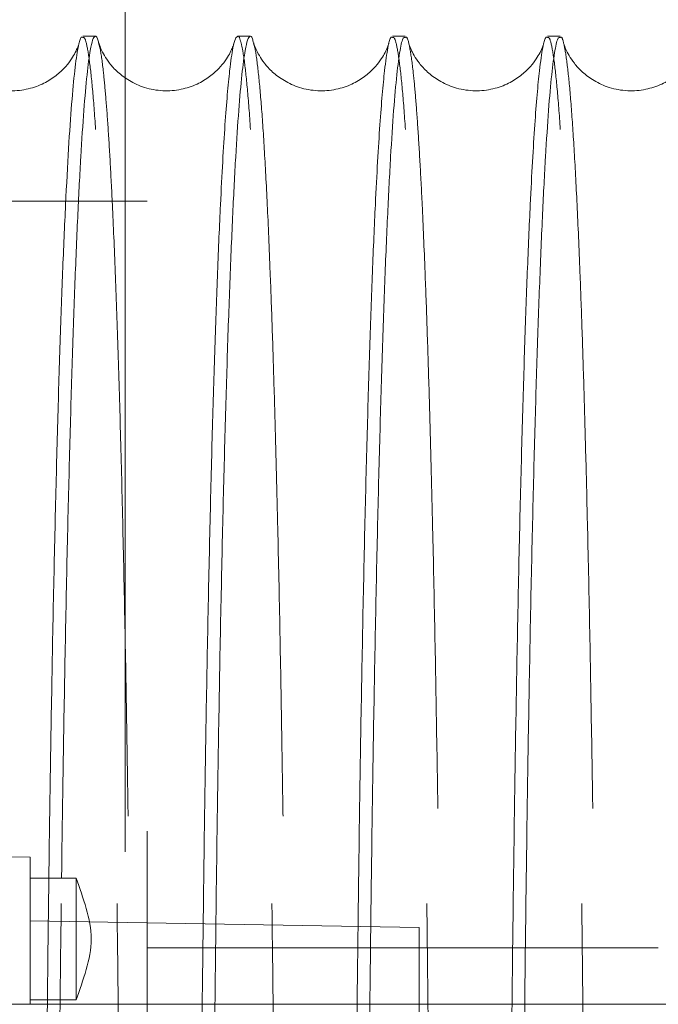
# Model space of a CAD drawing. Units: inches. Extents: x 0.3 to 10.6, y 0.2 to 8.2.
# Drawn here: x 6.9 to 7, y 5.9 to 6 of the extents above; entities that cross this region are included whole.
import ezdxf

# ---------------------------------------------------------------- set-up
doc = ezdxf.new("R2010")
doc.units = ezdxf.units.IN
doc.header["$MEASUREMENT"] = 0
doc.header["$PDSIZE"] = -1
doc.linetypes.add('HIDDEN', pattern=[0.075, 0.05, -0.025])
doc.styles.add('SLDTEXTSTYLE6', font='TXT', dxfattribs={"width": 0.75})
doc.dimstyles.new('SLDDIMSTYLE5', dxfattribs={"dimtxt": 0.104167, "dimasz": 0.1, "dimexe": 0, "dimexo": 0.0625, "dimgap": 0.026042, "dimtad": 1, "dimlfac": 20, "dimrnd": 1e-09, "dimzin": 12, "dimdsep": 46, "dimtxsty": 'SLDTEXTSTYLE6', "dimsah": 1, "dimcen": 0.09, "dimadec": 0, "dimazin": 3, "dimtfac": 1, "dimtofl": 0, "dimtmove": 0, "dimatfit": 3, "dimfxl": 0, "dimfrac": 2, "dimtolj": 1, "dimtzin": 12, "dimarcsym": 0})

# ---------------------------------------------------------------- blocks, each defined once
blk = doc.blocks.new('_D_16')
at = {"color": 0, "lineweight": -2}
for p, q in [((5.08126, 5.69605), (5.08126, 6.42725)), ((5.18126, 6.42725), (8.13126, 6.42725)), ((8.23126, 5.69605), (8.23126, 6.42725))]:
    blk.add_line(p, q, dxfattribs=at)
at = {"color": 0}
for points in [[(5.18126, 6.44391), (5.18126, 6.41058), (5.08126, 6.42725)], [(8.13126, 6.44391), (8.13126, 6.41058), (8.23126, 6.42725)]]:
    blk.add_solid(points, dxfattribs=at)
at = {"layer": 'Defpoints', "color": 0}
for p in [(8.23126, 6.42725), (5.08126, 5.63355), (8.23126, 5.63355)]:
    blk.add_point(p, dxfattribs=at)
at = {"color": 0, "insert": (6.53694, 6.55746), "char_height": 0.1041667, "attachment_point": 2, "style": 'SLDTEXTSTYLE6'}
blk.add_mtext('\\A1;63 HOISTWAY WIDTH', dxfattribs=at)

msp = doc.modelspace()

# ---------------------------------------------------------------- linework, layer by layer
at = {"linetype": 'Continuous', "lineweight": 15}
for p, q in [((6.91828777, 6.05584638), (6.91828777, 5.97825956)), ((6.91445509, 5.98357962), (6.91282043, 5.98357962)), ((6.91445509, 5.98357962), (6.91282043, 5.98357962)), ((6.93445211, 5.98357962), (6.93281749, 5.98357962)), ((6.93445211, 5.98357962), (6.93281749, 5.98357962)), ((6.95444916, 5.98357962), (6.95281447, 5.98357962)), ((6.95444916, 5.98357962), (6.95281447, 5.98357962)), ((6.97444618, 5.98357962), (6.97281149, 5.98357962)), ((6.97444618, 5.98357962), (6.97281149, 5.98357962)), ((6.89030352, 5.87780504), (6.90605155, 5.87753016)), ((6.90605155, 5.85854638), (6.90605155, 5.87753016)), ((6.90605155, 5.87485229), (6.9119573, 5.87485229)), ((6.9562484, 5.86845465), (6.91355771, 5.86919982)), ((6.9562484, 5.85854638), (6.9562484, 5.86845465)), ((8.45626061, 5.85854638), (4.85626061, 5.85854638)), ((6.9119573, 5.85910426), (6.90605155, 5.85910426))]:
    msp.add_line(p, q, dxfattribs=at)
at = {"linetype": 'HIDDEN', "lineweight": 0}
for p, q in [((6.91828777, 5.97825956), (6.91828777, 5.63354638)), ((6.92113044, 5.96226324), (6.85863044, 5.96226324)), ((6.92113044, 5.96226324), (6.85863044, 5.96226324)), ((6.92113044, 5.58089601), (6.92113044, 5.96226324)), ((6.91355771, 5.86919982), (6.90605155, 5.86933084)), ((6.98713044, 5.86583454), (6.92113044, 5.86583454)), ((6.98713044, 5.86583454), (6.92113044, 5.86583454)), ((6.90605155, 5.68516654), (6.90605155, 5.85854638)), ((6.9562484, 5.8428602), (6.9562484, 5.85854638))]:
    msp.add_line(p, q, dxfattribs=at)
at = {"linetype": 'Continuous', "lineweight": 15}
for points, knots in [([(6.91282043, 5.98339762), (6.91276184, 5.98344149), (6.91256174, 5.98359132), (6.9122189, 5.98224956), (6.91180078, 5.97942022), (6.9113911, 5.97502936), (6.91099355, 5.96926039), (6.91060443, 5.96200109), (6.9102332, 5.95340611), (6.90988142, 5.94353986), (6.90955195, 5.93251992), (6.90924218, 5.9202111), (6.90895854, 5.90689155), (6.90870635, 5.89259296), (6.90853857, 5.88190941), (6.9084639, 5.87575074), (6.908453, 5.87485229)], [0, 0, 0, 0, 0.033015145, 0.112747736, 0.193642548, 0.27170147, 0.350874377, 0.430613108, 0.511514618, 0.589564942, 0.668729395, 0.748459766, 0.82935313, 0.907667649, 0.986530136, 1, 1, 1, 1]), ([(6.91282043, 5.98339762), (6.91276184, 5.98344149), (6.91256174, 5.98359132), (6.9122189, 5.98224956), (6.91180078, 5.97942022), (6.9113911, 5.97502936), (6.91099355, 5.96926039), (6.91060443, 5.96200109), (6.9102332, 5.95340611), (6.90988142, 5.94353986), (6.90955195, 5.93251992), (6.90924218, 5.9202111), (6.90895854, 5.90689155), (6.90870635, 5.89259296), (6.90853857, 5.88190941), (6.9084639, 5.87575074), (6.908453, 5.87485229)], [0, 0, 0, 0, 0.033015145, 0.112747736, 0.193642548, 0.27170147, 0.350874377, 0.430613108, 0.511514618, 0.589564942, 0.668729395, 0.748459766, 0.82935313, 0.907667649, 0.986530136, 1, 1, 1, 1]), ([(6.91009241, 5.87485229), (6.91009339, 5.87493468), (6.91015738, 5.88029455), (6.91031331, 5.890345), (6.91056243, 5.90486988), (6.9108428, 5.91831976), (6.91114679, 5.93070018), (6.91147267, 5.94190338), (6.91182317, 5.95201538), (6.91219177, 5.9608058), (6.91257503, 5.96821883), (6.91296946, 5.97422138), (6.91337858, 5.97884554), (6.91376016, 5.98170485), (6.9141087, 5.98321264), (6.91442103, 5.98368525), (6.91467894, 5.98353072), (6.91483192, 5.98289947), (6.91488034, 5.98269966)], [0, 0, 0, 0, 0.001138635, 0.074073506, 0.147792599, 0.222585847, 0.295031443, 0.367983539, 0.441719983, 0.516530753, 0.588996006, 0.66196792, 0.735724467, 0.810555768, 0.864832528, 0.919320991, 0.97446243, 1, 1, 1, 1]), ([(6.91009241, 5.87485229), (6.91009339, 5.87493468), (6.91015738, 5.88029455), (6.91031331, 5.890345), (6.91056243, 5.90486988), (6.9108428, 5.91831976), (6.91114679, 5.93070018), (6.91147267, 5.94190338), (6.91182317, 5.95201538), (6.91219177, 5.9608058), (6.91257503, 5.96821883), (6.91296946, 5.97422138), (6.91337858, 5.97884554), (6.91376016, 5.98170485), (6.9141087, 5.98321264), (6.91442103, 5.98368525), (6.91467894, 5.98353072), (6.91483192, 5.98289947), (6.91488034, 5.98269966)], [0, 0, 0, 0, 0.001138635, 0.074073506, 0.147792599, 0.222585847, 0.295031443, 0.367983539, 0.441719983, 0.516530753, 0.588996006, 0.66196792, 0.735724467, 0.810555768, 0.864832528, 0.919320991, 0.97446243, 1, 1, 1, 1]), ([(6.93281749, 5.98353749), (6.93272355, 5.98348997), (6.93252343, 5.98338873), (6.93218109, 5.98204706), (6.93183175, 5.97964476), (6.93148963, 5.97614722), (6.93118947, 5.97223046), (6.93089386, 5.96748998), (6.93057052, 5.96128514), (6.93023022, 5.95340592), (6.92987844, 5.94354), (6.92954898, 5.93251953), (6.92923913, 5.92021254), (6.92895579, 5.90688614), (6.92870254, 5.89261245), (6.92850899, 5.87999515), (6.92841174, 5.87182745), (6.92837738, 5.86894114)], [0, 0, 0, 0, 0.051404347, 0.109515651, 0.188078913, 0.245053615, 0.302250598, 0.360133226, 0.418249012, 0.49681878, 0.572619538, 0.649502314, 0.726934696, 0.805496552, 0.88155389, 0.958143403, 1, 1, 1, 1]), ([(6.93281749, 5.98353749), (6.93272355, 5.98348997), (6.93252343, 5.98338873), (6.93218109, 5.98204706), (6.93183175, 5.97964476), (6.93148963, 5.97614722), (6.93118947, 5.97223046), (6.93089386, 5.96748998), (6.93057052, 5.96128514), (6.93023022, 5.95340592), (6.92987844, 5.94354), (6.92954898, 5.93251953), (6.92923913, 5.92021254), (6.92895579, 5.90688614), (6.92870254, 5.89261245), (6.92850899, 5.87999515), (6.92841174, 5.87182745), (6.92837738, 5.86894114)], [0, 0, 0, 0, 0.051404347, 0.109515651, 0.188078913, 0.245053615, 0.302250598, 0.360133226, 0.418249012, 0.49681878, 0.572619538, 0.649502314, 0.726934696, 0.805496552, 0.88155389, 0.958143403, 1, 1, 1, 1]), ([(6.93001842, 5.8689125), (6.93004258, 5.87098597), (6.93012856, 5.87836389), (6.93030921, 5.89037029), (6.93055975, 5.90486295), (6.93083974, 5.91832156), (6.93114383, 5.9306997), (6.93146968, 5.94190351), (6.93182019, 5.95201535), (6.93218879, 5.96080581), (6.93257205, 5.96821882), (6.93296648, 5.97422138), (6.93337559, 5.97884554), (6.93375717, 5.98170485), (6.93410572, 5.98321264), (6.93441805, 5.98368525), (6.93467596, 5.98353072), (6.93482894, 5.98289947), (6.93487736, 5.98269966)], [0, 0, 0, 0, 0.027750182, 0.098741931, 0.170497009, 0.243297624, 0.313813133, 0.384821648, 0.456593614, 0.529411284, 0.599945926, 0.670973731, 0.742765265, 0.815602919, 0.868433644, 0.921470432, 0.975142799, 1, 1, 1, 1]), ([(6.93001842, 5.8689125), (6.93004258, 5.87098597), (6.93012856, 5.87836389), (6.93030921, 5.89037029), (6.93055975, 5.90486295), (6.93083974, 5.91832156), (6.93114383, 5.9306997), (6.93146968, 5.94190351), (6.93182019, 5.95201535), (6.93218879, 5.96080581), (6.93257205, 5.96821882), (6.93296648, 5.97422138), (6.93337559, 5.97884554), (6.93375717, 5.98170485), (6.93410572, 5.98321264), (6.93441805, 5.98368525), (6.93467596, 5.98353072), (6.93482894, 5.98289947), (6.93487736, 5.98269966)], [0, 0, 0, 0, 0.027750182, 0.098741931, 0.170497009, 0.243297624, 0.313813133, 0.384821648, 0.456593614, 0.529411284, 0.599945926, 0.670973731, 0.742765265, 0.815602919, 0.868433644, 0.921470432, 0.975142799, 1, 1, 1, 1]), ([(6.95281447, 5.98339762), (6.95275587, 5.9834415), (6.95255577, 5.98359136), (6.95221294, 5.98224902), (6.95182877, 5.97965188), (6.95148665, 5.97614557), (6.95118649, 5.97223091), (6.95089088, 5.96748986), (6.95056754, 5.96128518), (6.95022723, 5.95340591), (6.94987546, 5.94354001), (6.949546, 5.93251951), (6.94923615, 5.92021261), (6.94895281, 5.90688591), (6.94869952, 5.89261329), (6.94850442, 5.87988239), (6.94840584, 5.87159613), (6.94837011, 5.86859217)], [0, 0, 0, 0, 0.032009766, 0.109314337, 0.187745737, 0.244624811, 0.301725793, 0.359511269, 0.417529512, 0.495967406, 0.571640938, 0.648394672, 0.72569709, 0.804127086, 0.880056767, 0.95651773, 1, 1, 1, 1]), ([(6.95281447, 5.98339762), (6.95275587, 5.9834415), (6.95255577, 5.98359136), (6.95221294, 5.98224902), (6.95182877, 5.97965188), (6.95148665, 5.97614557), (6.95118649, 5.97223091), (6.95089088, 5.96748986), (6.95056754, 5.96128518), (6.95022723, 5.95340591), (6.94987546, 5.94354001), (6.949546, 5.93251951), (6.94923615, 5.92021261), (6.94895281, 5.90688591), (6.94869952, 5.89261329), (6.94850442, 5.87988239), (6.94840584, 5.87159613), (6.94837011, 5.86859217)], [0, 0, 0, 0, 0.032009766, 0.109314337, 0.187745737, 0.244624811, 0.301725793, 0.359511269, 0.417529512, 0.495967406, 0.571640938, 0.648394672, 0.72569709, 0.804127086, 0.880056767, 0.95651773, 1, 1, 1, 1]), ([(6.95001127, 5.86856352), (6.95003677, 5.8707544), (6.95012405, 5.87825082), (6.95030619, 5.89037132), (6.95055678, 5.90486267), (6.95083675, 5.91832163), (6.95114085, 5.93069969), (6.9514667, 5.94190351), (6.9518172, 5.9520154), (6.95218581, 5.9608056), (6.95256907, 5.96821957), (6.9529635, 5.97421857), (6.95337262, 5.97885622), (6.95378793, 5.98191785), (6.95414867, 5.98347936), (6.95436776, 5.98341976), (6.95444916, 5.98339761)], [0, 0, 0, 0, 0.031555051, 0.107970318, 0.185207229, 0.263569552, 0.339472196, 0.415905509, 0.493160598, 0.571541279, 0.647464518, 0.723918595, 0.801194748, 0.879596939, 0.955262546, 1, 1, 1, 1]), ([(6.95001127, 5.86856352), (6.95003677, 5.8707544), (6.95012405, 5.87825082), (6.95030619, 5.89037132), (6.95055678, 5.90486267), (6.95083675, 5.91832163), (6.95114085, 5.93069969), (6.9514667, 5.94190351), (6.9518172, 5.9520154), (6.95218581, 5.9608056), (6.95256907, 5.96821957), (6.9529635, 5.97421857), (6.95337262, 5.97885622), (6.95378793, 5.98191785), (6.95414867, 5.98347936), (6.95436776, 5.98341976), (6.95444916, 5.98339761)], [0, 0, 0, 0, 0.031555051, 0.107970318, 0.185207229, 0.263569552, 0.339472196, 0.415905509, 0.493160598, 0.571541279, 0.647464518, 0.723918595, 0.801194748, 0.879596939, 0.955262546, 1, 1, 1, 1]), ([(6.97281149, 5.98339762), (6.97275289, 5.9834415), (6.97255279, 5.98359136), (6.97220996, 5.98224902), (6.97182579, 5.97965188), (6.97148367, 5.97614557), (6.97118351, 5.97223091), (6.9708879, 5.96748986), (6.97056456, 5.96128519), (6.97022425, 5.95340587), (6.96987247, 5.94354016), (6.96954305, 5.93251894), (6.96923307, 5.92021475), (6.96895022, 5.90687791), (6.96869515, 5.89264219), (6.96847306, 5.87757612), (6.96832473, 5.8661441), (6.96826124, 5.85957923), (6.96825125, 5.85854638)], [0, 0, 0, 0, 0.030536947, 0.1042846141, 0.1791072629, 0.2333692427, 0.2878429196, 0.3429695958, 0.3983183291, 0.4731471735, 0.5453388486, 0.6185610235, 0.6923066367, 0.7671279466, 0.8395639851, 0.91250686, 0.9862348195, 1, 1, 1, 1]), ([(6.97281149, 5.98339762), (6.97275289, 5.9834415), (6.97255279, 5.98359136), (6.97220996, 5.98224902), (6.97182579, 5.97965188), (6.97148367, 5.97614557), (6.97118351, 5.97223091), (6.9708879, 5.96748986), (6.97056456, 5.96128519), (6.97022425, 5.95340587), (6.96987247, 5.94354016), (6.96954305, 5.93251894), (6.96923307, 5.92021475), (6.96895022, 5.90687791), (6.96869515, 5.89264219), (6.96847306, 5.87757612), (6.96832473, 5.8661441), (6.96826124, 5.85957923), (6.96825125, 5.85854638)], [0, 0, 0, 0, 0.030536947, 0.1042846141, 0.1791072629, 0.2333692427, 0.2878429196, 0.3429695958, 0.3983183291, 0.4731471735, 0.5453388486, 0.6185610235, 0.6923066367, 0.7671279466, 0.8395639851, 0.91250686, 0.9862348195, 1, 1, 1, 1]), ([(6.96989055, 5.85854638), (6.9698932, 5.85882505), (6.96994763, 5.8645574), (6.97008435, 5.87522785), (6.9703016, 5.89042149), (6.97055446, 5.90486059), (6.97083364, 5.91832427), (6.97113791, 5.93069898), (6.97146371, 5.9419037), (6.97181423, 5.95201535), (6.97218283, 5.96080562), (6.97256609, 5.96821956), (6.97296051, 5.97421858), (6.97336964, 5.97885622), (6.97378495, 5.98191785), (6.97414569, 5.98347936), (6.97436478, 5.98341976), (6.97444618, 5.98339761)], [0, 0, 0, 0, 0.0037024657, 0.0761623122, 0.1491297166, 0.2226821901, 0.2974403758, 0.369852011, 0.4427699086, 0.5164717857, 0.5912474852, 0.6636787682, 0.7366164741, 0.8103384457, 0.8851346666, 0.9573201663, 1, 1, 1, 1]), ([(6.96989055, 5.85854638), (6.9698932, 5.85882505), (6.96994763, 5.8645574), (6.97008435, 5.87522785), (6.9703016, 5.89042149), (6.97055446, 5.90486059), (6.97083364, 5.91832427), (6.97113791, 5.93069898), (6.97146371, 5.9419037), (6.97181423, 5.95201535), (6.97218283, 5.96080562), (6.97256609, 5.96821956), (6.97296051, 5.97421858), (6.97336964, 5.97885622), (6.97378495, 5.98191785), (6.97414569, 5.98347936), (6.97436478, 5.98341976), (6.97444618, 5.98339761)], [0, 0, 0, 0, 0.0037024657, 0.0761623122, 0.1491297166, 0.2226821901, 0.2974403758, 0.369852011, 0.4427699086, 0.5164717857, 0.5912474852, 0.6636787682, 0.7366164741, 0.8103384457, 0.8851346666, 0.9573201663, 1, 1, 1, 1]), ([(6.91235344, 5.98267446), (6.91234314, 5.98263637), (6.91231836, 5.98254469), (6.91216059, 5.98209294), (6.91182745, 5.98136716), (6.91128034, 5.9804553), (6.91044783, 5.97941375), (6.90923978, 5.97831925), (6.90758893, 5.97731912), (6.90551328, 5.9766239), (6.90315446, 5.9764383), (6.90082785, 5.97686049), (6.89881619, 5.97777681), (6.89728382, 5.97894109), (6.89622471, 5.98012604), (6.89555112, 5.98116912), (6.89515261, 5.98199577), (6.89496355, 5.98252306), (6.89493527, 5.98262824), (6.89492254, 5.98267558)], [0, 0, 0, 0, 0.054177336, 0.130389178, 0.192114064, 0.24472752, 0.293330634, 0.342324988, 0.394536572, 0.450791766, 0.510235586, 0.571690093, 0.628632159, 0.683415583, 0.736799447, 0.792007242, 0.855619404, 0.935015059, 1, 1, 1, 1]), ([(6.91235344, 5.98267446), (6.91234314, 5.98263637), (6.91231836, 5.98254469), (6.91216059, 5.98209294), (6.91182745, 5.98136716), (6.91128034, 5.9804553), (6.91044783, 5.97941375), (6.90923978, 5.97831925), (6.90758893, 5.97731912), (6.90551328, 5.9766239), (6.90315446, 5.9764383), (6.90082785, 5.97686049), (6.89881619, 5.97777681), (6.89728382, 5.97894109), (6.89622471, 5.98012604), (6.89555112, 5.98116912), (6.89515261, 5.98199577), (6.89496355, 5.98252306), (6.89493527, 5.98262824), (6.89492254, 5.98267558)], [0, 0, 0, 0, 0.054177336, 0.130389178, 0.192114064, 0.24472752, 0.293330634, 0.342324988, 0.394536572, 0.450791766, 0.510235586, 0.571690093, 0.628632159, 0.683415583, 0.736799447, 0.792007242, 0.855619404, 0.935015059, 1, 1, 1, 1]), ([(6.93235971, 5.98270551), (6.93234788, 5.98266113), (6.93232225, 5.98256494), (6.93215812, 5.98209427), (6.93182436, 5.98136689), (6.93127738, 5.98045536), (6.93044484, 5.97941374), (6.9292368, 5.97831925), (6.92758595, 5.97731912), (6.9255103, 5.9766239), (6.92315148, 5.9764383), (6.92082487, 5.97686049), (6.91881321, 5.97777681), (6.91728085, 5.97894107), (6.9162217, 5.9801261), (6.91554824, 5.98116886), (6.91514913, 5.98199702), (6.91495305, 5.98254461), (6.91492396, 5.98265436), (6.91490975, 5.98270796)], [0, 0, 0, 0, 0.063889818, 0.138467618, 0.198869074, 0.250354457, 0.297915482, 0.345859359, 0.396951485, 0.452000524, 0.510169822, 0.570306696, 0.62602788, 0.679636705, 0.731875977, 0.785900074, 0.848148341, 0.925841691, 1, 1, 1, 1]), ([(6.93235971, 5.98270551), (6.93234788, 5.98266113), (6.93232225, 5.98256494), (6.93215812, 5.98209427), (6.93182436, 5.98136689), (6.93127738, 5.98045536), (6.93044484, 5.97941374), (6.9292368, 5.97831925), (6.92758595, 5.97731912), (6.9255103, 5.9766239), (6.92315148, 5.9764383), (6.92082487, 5.97686049), (6.91881321, 5.97777681), (6.91728085, 5.97894107), (6.9162217, 5.9801261), (6.91554824, 5.98116886), (6.91514913, 5.98199702), (6.91495305, 5.98254461), (6.91492396, 5.98265436), (6.91490975, 5.98270796)], [0, 0, 0, 0, 0.063889818, 0.138467618, 0.198869074, 0.250354457, 0.297915482, 0.345859359, 0.396951485, 0.452000524, 0.510169822, 0.570306696, 0.62602788, 0.679636705, 0.731875977, 0.785900074, 0.848148341, 0.925841691, 1, 1, 1, 1]), ([(6.95234747, 5.98267446), (6.95233718, 5.98263637), (6.9523124, 5.98254469), (6.95215463, 5.98209294), (6.95182149, 5.98136716), (6.95127438, 5.9804553), (6.95044186, 5.97941375), (6.94923382, 5.97831925), (6.94758296, 5.97731912), (6.94550732, 5.9766239), (6.94314849, 5.9764383), (6.94082189, 5.97686049), (6.93881023, 5.97777681), (6.93727787, 5.97894107), (6.93621872, 5.9801261), (6.93554526, 5.98116886), (6.93514615, 5.98199702), (6.93495007, 5.98254461), (6.93492097, 5.98265436), (6.93490676, 5.98270796)], [0, 0, 0, 0, 0.053598567, 0.128996248, 0.190061736, 0.24211313, 0.290197023, 0.338667977, 0.390321792, 0.44597602, 0.504784809, 0.565582806, 0.621916568, 0.676114749, 0.72892832, 0.783546338, 0.84647894, 0.925026421, 1, 1, 1, 1]), ([(6.95234747, 5.98267446), (6.95233718, 5.98263637), (6.9523124, 5.98254469), (6.95215463, 5.98209294), (6.95182149, 5.98136716), (6.95127438, 5.9804553), (6.95044186, 5.97941375), (6.94923382, 5.97831925), (6.94758296, 5.97731912), (6.94550732, 5.9766239), (6.94314849, 5.9764383), (6.94082189, 5.97686049), (6.93881023, 5.97777681), (6.93727787, 5.97894107), (6.93621872, 5.9801261), (6.93554526, 5.98116886), (6.93514615, 5.98199702), (6.93495007, 5.98254461), (6.93492097, 5.98265436), (6.93490676, 5.98270796)], [0, 0, 0, 0, 0.053598567, 0.128996248, 0.190061736, 0.24211313, 0.290197023, 0.338667977, 0.390321792, 0.44597602, 0.504784809, 0.565582806, 0.621916568, 0.676114749, 0.72892832, 0.783546338, 0.84647894, 0.925026421, 1, 1, 1, 1]), ([(6.97234449, 5.98267446), (6.9723342, 5.98263637), (6.97230941, 5.98254469), (6.97215164, 5.98209294), (6.9718185, 5.98136716), (6.97127139, 5.9804553), (6.97043888, 5.97941375), (6.96923083, 5.97831925), (6.96757998, 5.97731912), (6.96550433, 5.9766239), (6.96314551, 5.9764383), (6.9608189, 5.97686049), (6.95880725, 5.97777681), (6.95727488, 5.97894109), (6.95621577, 5.98012604), (6.95554217, 5.98116912), (6.95514366, 5.98199577), (6.95495461, 5.98252306), (6.95492632, 5.98262824), (6.95491359, 5.98267558)], [0, 0, 0, 0, 0.054177336, 0.130389177, 0.192114064, 0.24472752, 0.293330634, 0.342324988, 0.394536572, 0.450791766, 0.510235585, 0.571690092, 0.628632159, 0.683415583, 0.736799447, 0.792007242, 0.855619404, 0.935015058, 1, 1, 1, 1]), ([(6.97234449, 5.98267446), (6.9723342, 5.98263637), (6.97230941, 5.98254469), (6.97215164, 5.98209294), (6.9718185, 5.98136716), (6.97127139, 5.9804553), (6.97043888, 5.97941375), (6.96923083, 5.97831925), (6.96757998, 5.97731912), (6.96550433, 5.9766239), (6.96314551, 5.9764383), (6.9608189, 5.97686049), (6.95880725, 5.97777681), (6.95727488, 5.97894109), (6.95621577, 5.98012604), (6.95554217, 5.98116912), (6.95514366, 5.98199577), (6.95495461, 5.98252306), (6.95492632, 5.98262824), (6.95491359, 5.98267558)], [0, 0, 0, 0, 0.054177336, 0.130389177, 0.192114064, 0.24472752, 0.293330634, 0.342324988, 0.394536572, 0.450791766, 0.510235585, 0.571690092, 0.628632159, 0.683415583, 0.736799447, 0.792007242, 0.855619404, 0.935015058, 1, 1, 1, 1]), ([(6.99235076, 5.98270551), (6.99233894, 5.98266113), (6.99231331, 5.98256494), (6.99214917, 5.98209427), (6.99181542, 5.98136689), (6.99126844, 5.98045536), (6.99043589, 5.97941374), (6.98922785, 5.97831925), (6.987577, 5.97731912), (6.98550135, 5.9766239), (6.98314253, 5.9764383), (6.98081592, 5.97686049), (6.97880427, 5.97777681), (6.9772719, 5.97894109), (6.97621278, 5.98012604), (6.97553919, 5.98116912), (6.97514068, 5.98199577), (6.97495163, 5.98252306), (6.97492334, 5.98262824), (6.97491061, 5.98267558)], [0, 0, 0, 0, 0.064572132, 0.139946389, 0.200992905, 0.253028128, 0.301097083, 0.349552979, 0.401190746, 0.456827683, 0.515618202, 0.576397311, 0.632713572, 0.686894914, 0.739692078, 0.794293127, 0.857206178, 0.935729257, 1, 1, 1, 1]), ([(6.99235076, 5.98270551), (6.99233894, 5.98266113), (6.99231331, 5.98256494), (6.99214917, 5.98209427), (6.99181542, 5.98136689), (6.99126844, 5.98045536), (6.99043589, 5.97941374), (6.98922785, 5.97831925), (6.987577, 5.97731912), (6.98550135, 5.9766239), (6.98314253, 5.9764383), (6.98081592, 5.97686049), (6.97880427, 5.97777681), (6.9772719, 5.97894109), (6.97621278, 5.98012604), (6.97553919, 5.98116912), (6.97514068, 5.98199577), (6.97495163, 5.98252306), (6.97492334, 5.98262824), (6.97491061, 5.98267558)], [0, 0, 0, 0, 0.064572132, 0.139946389, 0.200992905, 0.253028128, 0.301097083, 0.349552979, 0.401190746, 0.456827683, 0.515618202, 0.576397311, 0.632713572, 0.686894914, 0.739692078, 0.794293127, 0.857206178, 0.935729257, 1, 1, 1, 1]), ([(6.9119573, 5.85910425), (6.91242572, 5.86040307), (6.91334437, 5.86295026), (6.91420872, 5.86697827), (6.91334437, 5.87100628), (6.91242572, 5.87355347), (6.9119573, 5.87485229)], [0, 0, 0, 0, 0.254950671, 0.49999995, 0.745049247, 1, 1, 1, 1]), ([(6.9119573, 5.85910425), (6.91242572, 5.86040307), (6.91334437, 5.86295026), (6.91420872, 5.86697827), (6.91334437, 5.87100628), (6.91242572, 5.87355347), (6.9119573, 5.87485229)], [0, 0, 0, 0, 0.254950671, 0.49999995, 0.745049247, 1, 1, 1, 1]), ([(6.9119573, 5.85910426), (6.91195734, 5.85921687), (6.9119574, 5.85942844), (6.91195747, 5.86096625), (6.91195726, 5.86304623), (6.9119574, 5.86558773), (6.91195741, 5.86828121), (6.91195724, 5.87082874), (6.91195749, 5.87294319), (6.9119574, 5.87438007), (6.91195732, 5.87483041), (6.9119573, 5.87484947), (6.9119573, 5.87485229)], [0, 0, 0, 0, 0.122204109, 0.229601447, 0.336998775, 0.444396094, 0.551793419, 0.659190757, 0.766588083, 0.873985402, 0.981382729, 1, 1, 1, 1]), ([(6.9119573, 5.85910426), (6.91195734, 5.85921687), (6.9119574, 5.85942844), (6.91195747, 5.86096625), (6.91195726, 5.86304623), (6.9119574, 5.86558773), (6.91195741, 5.86828121), (6.91195724, 5.87082874), (6.91195749, 5.87294319), (6.9119574, 5.87438007), (6.91195732, 5.87483041), (6.9119573, 5.87484947), (6.9119573, 5.87485229)], [0, 0, 0, 0, 0.122204109, 0.229601447, 0.336998775, 0.444396094, 0.551793419, 0.659190757, 0.766588083, 0.873985402, 0.981382729, 1, 1, 1, 1])]:
    msp.add_open_spline(points, degree=3, knots=knots, dxfattribs=at)
at = {"linetype": 'HIDDEN', "lineweight": 0}
for points, knots in [([(6.91784536, 5.77157962), (6.91784148, 5.77792155), (6.917834, 5.79014335), (6.91777546, 5.80814406), (6.91768602, 5.82551921), (6.91756025, 5.84269279), (6.91740083, 5.85931644), (6.91720916, 5.87526935), (6.91698785, 5.89040994), (6.91673453, 5.90486341), (6.91645371, 5.91832317), (6.91614791, 5.9306989), (6.91582036, 5.94190334), (6.91546794, 5.95201508), (6.91509728, 5.96080535), (6.91471185, 5.96821934), (6.91431513, 5.97421839), (6.91390359, 5.97885608), (6.91348577, 5.98191777), (6.91312281, 5.98347934), (6.91290235, 5.98341976), (6.91282043, 5.98339762)], [0, 0, 0, 0, 0.057122, 0.110082209, 0.163413516, 0.217172625, 0.271813376, 0.324773472, 0.378104536, 0.431863219, 0.48650314, 0.539428104, 0.592723089, 0.646591075, 0.701243901, 0.754183377, 0.807492991, 0.861375816, 0.916043796, 0.968803786, 1, 1, 1, 1]), ([(6.91784536, 5.77157962), (6.91784148, 5.77792155), (6.917834, 5.79014335), (6.91777546, 5.80814406), (6.91768602, 5.82551921), (6.91756025, 5.84269279), (6.91740083, 5.85931644), (6.91720916, 5.87526935), (6.91698785, 5.89040994), (6.91673453, 5.90486341), (6.91645371, 5.91832317), (6.91614791, 5.9306989), (6.91582036, 5.94190334), (6.91546794, 5.95201508), (6.91509728, 5.96080535), (6.91471185, 5.96821934), (6.91431513, 5.97421839), (6.91390359, 5.97885608), (6.91348577, 5.98191777), (6.91312281, 5.98347934), (6.91290235, 5.98341976), (6.91282043, 5.98339762)], [0, 0, 0, 0, 0.057122, 0.110082209, 0.163413516, 0.217172625, 0.271813376, 0.324773472, 0.378104536, 0.431863219, 0.48650314, 0.539428104, 0.592723089, 0.646591075, 0.701243901, 0.754183377, 0.807492991, 0.861375816, 0.916043796, 0.968803786, 1, 1, 1, 1]), ([(6.93784238, 5.77157962), (6.9378385, 5.77792155), (6.93783102, 5.79013805), (6.93777253, 5.80812817), (6.93768314, 5.82550371), (6.93755736, 5.84268285), (6.93739789, 5.85931152), (6.93720636, 5.87525513), (6.93698509, 5.89039674), (6.93673172, 5.90485537), (6.93645073, 5.91832317), (6.93614493, 5.93069889), (6.93581738, 5.94190336), (6.93546496, 5.95201499), (6.9350943, 5.96080569), (6.93470886, 5.96821812), (6.93431214, 5.974223), (6.93390061, 5.97883857), (6.93351671, 5.98172766), (6.93316609, 5.98315272), (6.93294558, 5.98368601), (6.93282931, 5.9835512), (6.93281749, 5.98353749)], [0, 0, 0, 0, 0.057121525, 0.110033517, 0.163315593, 0.217170816, 0.271811112, 0.324723011, 0.378004864, 0.431859621, 0.486499087, 0.539423611, 0.592718153, 0.64658569, 0.701238061, 0.754177096, 0.807486267, 0.861368643, 0.916036169, 0.955687831, 0.995494152, 1, 1, 1, 1]), ([(6.93784238, 5.77157962), (6.9378385, 5.77792155), (6.93783102, 5.79013805), (6.93777253, 5.80812817), (6.93768314, 5.82550371), (6.93755736, 5.84268285), (6.93739789, 5.85931152), (6.93720636, 5.87525513), (6.93698509, 5.89039674), (6.93673172, 5.90485537), (6.93645073, 5.91832317), (6.93614493, 5.93069889), (6.93581738, 5.94190336), (6.93546496, 5.95201499), (6.9350943, 5.96080569), (6.93470886, 5.96821812), (6.93431214, 5.974223), (6.93390061, 5.97883857), (6.93351671, 5.98172766), (6.93316609, 5.98315272), (6.93294558, 5.98368601), (6.93282931, 5.9835512), (6.93281749, 5.98353749)], [0, 0, 0, 0, 0.057121525, 0.110033517, 0.163315593, 0.217170816, 0.271811112, 0.324723011, 0.378004864, 0.431859621, 0.486499087, 0.539423611, 0.592718153, 0.64658569, 0.701238061, 0.754177096, 0.807486267, 0.861368643, 0.916036169, 0.955687831, 0.995494152, 1, 1, 1, 1]), ([(6.9578394, 5.77157962), (6.95783552, 5.77792155), (6.95782804, 5.79013805), (6.95776955, 5.80812817), (6.95768016, 5.82550371), (6.95755438, 5.84268285), (6.95739486, 5.85931644), (6.9572032, 5.87526935), (6.95698189, 5.89040994), (6.95672857, 5.90486341), (6.95644775, 5.91832317), (6.95614195, 5.9306989), (6.9558144, 5.94190334), (6.95546197, 5.95201508), (6.95509132, 5.96080535), (6.95470588, 5.96821934), (6.95430916, 5.97421839), (6.95389762, 5.97885608), (6.9534798, 5.98191777), (6.95311685, 5.98347934), (6.95289639, 5.98341976), (6.95281447, 5.98339762)], [0, 0, 0, 0, 0.057122, 0.110034433, 0.163316952, 0.217172623, 0.271813374, 0.324773471, 0.378104535, 0.431863218, 0.486503139, 0.539428103, 0.592723089, 0.646591074, 0.701243901, 0.754183376, 0.80749299, 0.861375815, 0.916043796, 0.968803786, 1, 1, 1, 1]), ([(6.9578394, 5.77157962), (6.95783552, 5.77792155), (6.95782804, 5.79013805), (6.95776955, 5.80812817), (6.95768016, 5.82550371), (6.95755438, 5.84268285), (6.95739486, 5.85931644), (6.9572032, 5.87526935), (6.95698189, 5.89040994), (6.95672857, 5.90486341), (6.95644775, 5.91832317), (6.95614195, 5.9306989), (6.9558144, 5.94190334), (6.95546197, 5.95201508), (6.95509132, 5.96080535), (6.95470588, 5.96821934), (6.95430916, 5.97421839), (6.95389762, 5.97885608), (6.9534798, 5.98191777), (6.95311685, 5.98347934), (6.95289639, 5.98341976), (6.95281447, 5.98339762)], [0, 0, 0, 0, 0.057122, 0.110034433, 0.163316952, 0.217172623, 0.271813374, 0.324773471, 0.378104535, 0.431863218, 0.486503139, 0.539428103, 0.592723089, 0.646591074, 0.701243901, 0.754183376, 0.80749299, 0.861375815, 0.916043796, 0.968803786, 1, 1, 1, 1]), ([(6.95444916, 5.98339761), (6.9545074, 5.9834415), (6.95470626, 5.98359134), (6.95504694, 5.98224896), (6.95542866, 5.97965178), (6.95576858, 5.97614545), (6.95606678, 5.97223078), (6.95636046, 5.9674897), (6.95668166, 5.96128514), (6.95698976, 5.95410368), (6.95728281, 5.94601411), (6.95753328, 5.93811057), (6.95777313, 5.92949361), (6.95802759, 5.91910425), (6.9582853, 5.90688025), (6.95853802, 5.89263339), (6.9587609, 5.87760982), (6.9589555, 5.86166712), (6.95911932, 5.84489284), (6.95925021, 5.82740774), (6.95934565, 5.80927154), (6.95940696, 5.79060035), (6.95941465, 5.77793684), (6.9594185, 5.77157962)], [0, 0, 0, 0, 0.0223174507, 0.0762105405, 0.1308892046, 0.1705425432, 0.2103505849, 0.2506358221, 0.291083333, 0.3457664343, 0.3854154689, 0.4252192205, 0.4655002296, 0.505943541, 0.5606211823, 0.6135558976, 0.6668609961, 0.7207398135, 0.7754045723, 0.8304642974, 0.8859414277, 0.9427413689, 1, 1, 1, 1]), ([(6.95444916, 5.98339761), (6.9545074, 5.9834415), (6.95470626, 5.98359134), (6.95504694, 5.98224896), (6.95542866, 5.97965178), (6.95576858, 5.97614545), (6.95606678, 5.97223078), (6.95636046, 5.9674897), (6.95668166, 5.96128514), (6.95698976, 5.95410368), (6.95728281, 5.94601411), (6.95753328, 5.93811057), (6.95777313, 5.92949361), (6.95802759, 5.91910425), (6.9582853, 5.90688025), (6.95853802, 5.89263339), (6.9587609, 5.87760982), (6.9589555, 5.86166712), (6.95911932, 5.84489284), (6.95925021, 5.82740774), (6.95934565, 5.80927154), (6.95940696, 5.79060035), (6.95941465, 5.77793684), (6.9594185, 5.77157962)], [0, 0, 0, 0, 0.0223174507, 0.0762105405, 0.1308892046, 0.1705425432, 0.2103505849, 0.2506358221, 0.291083333, 0.3457664343, 0.3854154689, 0.4252192205, 0.4655002296, 0.505943541, 0.5606211823, 0.6135558976, 0.6668609961, 0.7207398135, 0.7754045723, 0.8304642974, 0.8859414277, 0.9427413689, 1, 1, 1, 1]), ([(6.97783642, 5.77157962), (6.97783254, 5.77792155), (6.97782506, 5.79013805), (6.97776657, 5.80812817), (6.97767718, 5.82550371), (6.9775514, 5.84268285), (6.97739188, 5.85931644), (6.97720022, 5.87526935), (6.97697891, 5.89040994), (6.97672559, 5.90486341), (6.97644477, 5.91832317), (6.97613897, 5.9306989), (6.97581141, 5.94190334), (6.97545899, 5.95201508), (6.97508834, 5.96080535), (6.9747029, 5.96821934), (6.97430618, 5.97421839), (6.97389464, 5.97885608), (6.97347682, 5.98191777), (6.97311386, 5.98347934), (6.9728934, 5.98341976), (6.97281149, 5.98339762)], [0, 0, 0, 0, 0.057122, 0.110034433, 0.163316952, 0.217172623, 0.271813374, 0.324773471, 0.378104535, 0.431863218, 0.486503139, 0.539428103, 0.592723089, 0.646591074, 0.701243901, 0.754183376, 0.80749299, 0.861375815, 0.916043796, 0.968803786, 1, 1, 1, 1]), ([(6.97783642, 5.77157962), (6.97783254, 5.77792155), (6.97782506, 5.79013805), (6.97776657, 5.80812817), (6.97767718, 5.82550371), (6.9775514, 5.84268285), (6.97739188, 5.85931644), (6.97720022, 5.87526935), (6.97697891, 5.89040994), (6.97672559, 5.90486341), (6.97644477, 5.91832317), (6.97613897, 5.9306989), (6.97581141, 5.94190334), (6.97545899, 5.95201508), (6.97508834, 5.96080535), (6.9747029, 5.96821934), (6.97430618, 5.97421839), (6.97389464, 5.97885608), (6.97347682, 5.98191777), (6.97311386, 5.98347934), (6.9728934, 5.98341976), (6.97281149, 5.98339762)], [0, 0, 0, 0, 0.057122, 0.110034433, 0.163316952, 0.217172623, 0.271813374, 0.324773471, 0.378104535, 0.431863218, 0.486503139, 0.539428103, 0.592723089, 0.646591074, 0.701243901, 0.754183376, 0.80749299, 0.861375815, 0.916043796, 0.968803786, 1, 1, 1, 1]), ([(6.97444618, 5.98339761), (6.97450442, 5.98344149), (6.97470328, 5.9835913), (6.97504396, 5.9822495), (6.97545942, 5.97942011), (6.97586644, 5.97502925), (6.97626141, 5.96926021), (6.97664795, 5.96200107), (6.97698678, 5.95410381), (6.97727983, 5.94601408), (6.9775303, 5.93811058), (6.97777015, 5.92949361), (6.97802461, 5.91910425), (6.97828232, 5.90688025), (6.97853503, 5.89263339), (6.97875792, 5.87760982), (6.97895252, 5.86166712), (6.97911634, 5.84489284), (6.97924723, 5.82740774), (6.97934267, 5.80927154), (6.97940398, 5.79060035), (6.97941167, 5.77793684), (6.97941552, 5.77157962)], [0, 0, 0, 0, 0.022317909, 0.076212105, 0.130891892, 0.183654712, 0.237170514, 0.291068776, 0.345753, 0.385402849, 0.425207418, 0.465489254, 0.505933396, 0.56061216, 0.613547962, 0.666854155, 0.720734079, 0.77539996, 0.830460816, 0.885939086, 0.942740193, 1, 1, 1, 1]), ([(6.97444618, 5.98339761), (6.97450442, 5.98344149), (6.97470328, 5.9835913), (6.97504396, 5.9822495), (6.97545942, 5.97942011), (6.97586644, 5.97502925), (6.97626141, 5.96926021), (6.97664795, 5.96200107), (6.97698678, 5.95410381), (6.97727983, 5.94601408), (6.9775303, 5.93811058), (6.97777015, 5.92949361), (6.97802461, 5.91910425), (6.97828232, 5.90688025), (6.97853503, 5.89263339), (6.97875792, 5.87760982), (6.97895252, 5.86166712), (6.97911634, 5.84489284), (6.97924723, 5.82740774), (6.97934267, 5.80927154), (6.97940398, 5.79060035), (6.97941167, 5.77793684), (6.97941552, 5.77157962)], [0, 0, 0, 0, 0.022317909, 0.076212105, 0.130891892, 0.183654712, 0.237170514, 0.291068776, 0.345753, 0.385402849, 0.425207418, 0.465489254, 0.505933396, 0.56061216, 0.613547962, 0.666854155, 0.720734079, 0.77539996, 0.830460816, 0.885939086, 0.942740193, 1, 1, 1, 1]), ([(6.91488034, 5.98269966), (6.91493699, 5.98250887), (6.9151358, 5.98183932), (6.91543456, 5.97961296), (6.91577455, 5.97615445), (6.91607274, 5.97222833), (6.91636642, 5.96749037), (6.91668763, 5.96128481), (6.91702567, 5.95340582), (6.9173751, 5.94353999), (6.91770232, 5.93251905), (6.91801016, 5.92021406), (6.91829126, 5.90688038), (6.91854398, 5.89263335), (6.91876687, 5.87760983), (6.91896146, 5.86166711), (6.91912528, 5.84489284), (6.91925618, 5.82740774), (6.91935161, 5.80927154), (6.91941293, 5.79060035), (6.91942061, 5.77793684), (6.91942447, 5.77157962)], [0, 0, 0, 0, 0.02304312, 0.080870024, 0.122806488, 0.164906562, 0.207511308, 0.25028767, 0.308119267, 0.363912782, 0.420502718, 0.477497191, 0.535323014, 0.591305558, 0.647679811, 0.704660815, 0.762473014, 0.820702919, 0.879374263, 0.939444582, 1, 1, 1, 1]), ([(6.91488034, 5.98269966), (6.91493699, 5.98250887), (6.9151358, 5.98183932), (6.91543456, 5.97961296), (6.91577455, 5.97615445), (6.91607274, 5.97222833), (6.91636642, 5.96749037), (6.91668763, 5.96128481), (6.91702567, 5.95340582), (6.9173751, 5.94353999), (6.91770232, 5.93251905), (6.91801016, 5.92021406), (6.91829126, 5.90688038), (6.91854398, 5.89263335), (6.91876687, 5.87760983), (6.91896146, 5.86166711), (6.91912528, 5.84489284), (6.91925618, 5.82740774), (6.91935161, 5.80927154), (6.91941293, 5.79060035), (6.91942061, 5.77793684), (6.91942447, 5.77157962)], [0, 0, 0, 0, 0.02304312, 0.080870024, 0.122806488, 0.164906562, 0.207511308, 0.25028767, 0.308119267, 0.363912782, 0.420502718, 0.477497191, 0.535323014, 0.591305558, 0.647679811, 0.704660815, 0.762473014, 0.820702919, 0.879374263, 0.939444582, 1, 1, 1, 1]), ([(6.93487736, 5.98269966), (6.93493401, 5.98250876), (6.93513282, 5.98183881), (6.93546579, 5.97936388), (6.93587291, 5.97503724), (6.93626782, 5.96924782), (6.93665392, 5.96200213), (6.93699274, 5.95410361), (6.93728579, 5.94601413), (6.93753626, 5.93811057), (6.93777611, 5.92949361), (6.93803057, 5.91910425), (6.93828828, 5.90688025), (6.938541, 5.89263339), (6.93876388, 5.87760982), (6.93895848, 5.86166712), (6.9391223, 5.84489284), (6.93925319, 5.82740774), (6.93934863, 5.80927154), (6.93940994, 5.79060035), (6.93941763, 5.77793684), (6.93942149, 5.77157962)], [0, 0, 0, 0, 0.02304312, 0.080870024, 0.136871924, 0.193265558, 0.250265956, 0.308097552, 0.350029464, 0.392125001, 0.434725274, 0.477497195, 0.535323017, 0.591305561, 0.647679813, 0.704660817, 0.762473015, 0.820702921, 0.879374264, 0.939444582, 1, 1, 1, 1]), ([(6.93487736, 5.98269966), (6.93493401, 5.98250876), (6.93513282, 5.98183881), (6.93546579, 5.97936388), (6.93587291, 5.97503724), (6.93626782, 5.96924782), (6.93665392, 5.96200213), (6.93699274, 5.95410361), (6.93728579, 5.94601413), (6.93753626, 5.93811057), (6.93777611, 5.92949361), (6.93803057, 5.91910425), (6.93828828, 5.90688025), (6.938541, 5.89263339), (6.93876388, 5.87760982), (6.93895848, 5.86166712), (6.9391223, 5.84489284), (6.93925319, 5.82740774), (6.93934863, 5.80927154), (6.93940994, 5.79060035), (6.93941763, 5.77793684), (6.93942149, 5.77157962)], [0, 0, 0, 0, 0.02304312, 0.080870024, 0.136871924, 0.193265558, 0.250265956, 0.308097552, 0.350029464, 0.392125001, 0.434725274, 0.477497195, 0.535323017, 0.591305561, 0.647679813, 0.704660817, 0.762473015, 0.820702921, 0.879374264, 0.939444582, 1, 1, 1, 1]), ([(6.908453, 5.87485229), (6.90839715, 5.87048286), (6.9082731, 5.86077881), (6.90811985, 5.84487946), (6.90798733, 5.8274112), (6.90789143, 5.80927047), (6.90782964, 5.79060056), (6.90782191, 5.77793691), (6.90781803, 5.77157962)], [0, 0, 0, 0, 0.1381778143, 0.3068789176, 0.4767980262, 0.6480052849, 0.823294862, 1, 1, 1, 1]), ([(6.908453, 5.87485229), (6.90839715, 5.87048286), (6.9082731, 5.86077881), (6.90811985, 5.84487946), (6.90798733, 5.8274112), (6.90789143, 5.80927047), (6.90782964, 5.79060056), (6.90782191, 5.77793691), (6.90781803, 5.77157962)], [0, 0, 0, 0, 0.1381778143, 0.3068789176, 0.4767980262, 0.6480052849, 0.823294862, 1, 1, 1, 1]), ([(6.90945776, 5.77157962), (6.90946162, 5.77792161), (6.90946906, 5.79013823), (6.90952732, 5.80812758), (6.90961616, 5.82550621), (6.90974184, 5.8426738), (6.9098979, 5.85926008), (6.91002862, 5.86973868), (6.91009241, 5.87485229)], [0, 0, 0, 0, 0.176359881, 0.339723429, 0.504229593, 0.670505325, 0.83920494, 1, 1, 1, 1]), ([(6.90945776, 5.77157962), (6.90946162, 5.77792161), (6.90946906, 5.79013823), (6.90952732, 5.80812758), (6.90961616, 5.82550621), (6.90974184, 5.8426738), (6.9098979, 5.85926008), (6.91002862, 5.86973868), (6.91009241, 5.87485229)], [0, 0, 0, 0, 0.176359881, 0.339723429, 0.504229593, 0.670505325, 0.83920494, 1, 1, 1, 1]), ([(6.92837738, 5.86894114), (6.92834678, 5.8665203), (6.92824861, 5.858752), (6.92811744, 5.84486747), (6.92798419, 5.82741444), (6.92788849, 5.80926958), (6.92782665, 5.79060079), (6.92781893, 5.77793699), (6.92781505, 5.77157962)], [0, 0, 0, 0, 0.081403851, 0.261218419, 0.44233123, 0.62481705, 0.811654119, 1, 1, 1, 1]), ([(6.92837738, 5.86894114), (6.92834678, 5.8665203), (6.92824861, 5.858752), (6.92811744, 5.84486747), (6.92798419, 5.82741444), (6.92788849, 5.80926958), (6.92782665, 5.79060079), (6.92781893, 5.77793699), (6.92781505, 5.77157962)], [0, 0, 0, 0, 0.081403851, 0.261218419, 0.44233123, 0.62481705, 0.811654119, 1, 1, 1, 1]), ([(6.92945478, 5.77157962), (6.92945864, 5.77792167), (6.92946607, 5.79013841), (6.92952437, 5.80812692), (6.92961306, 5.8255087), (6.92973933, 5.84266431), (6.92987402, 5.85722438), (6.92997943, 5.86575612), (6.93001842, 5.8689125)], [0, 0, 0, 0, 0.187963998, 0.362076531, 0.537406861, 0.714623195, 0.894422897, 1, 1, 1, 1]), ([(6.92945478, 5.77157962), (6.92945864, 5.77792167), (6.92946607, 5.79013841), (6.92952437, 5.80812692), (6.92961306, 5.8255087), (6.92973933, 5.84266431), (6.92987402, 5.85722438), (6.92997943, 5.86575612), (6.93001842, 5.8689125)], [0, 0, 0, 0, 0.187963998, 0.362076531, 0.537406861, 0.714623195, 0.894422897, 1, 1, 1, 1]), ([(6.94837011, 5.86859217), (6.94834099, 5.86628656), (6.94824436, 5.85863251), (6.9481145, 5.84486655), (6.9479812, 5.82741469), (6.94788552, 5.80926951), (6.94782367, 5.79060081), (6.94781595, 5.77793699), (6.94781207, 5.77157962)], [0, 0, 0, 0, 0.077817356, 0.258333978, 0.440153912, 0.623352215, 0.810918756, 1, 1, 1, 1]), ([(6.94837011, 5.86859217), (6.94834099, 5.86628656), (6.94824436, 5.85863251), (6.9481145, 5.84486655), (6.9479812, 5.82741469), (6.94788552, 5.80926951), (6.94782367, 5.79060081), (6.94781595, 5.77793699), (6.94781207, 5.77157962)], [0, 0, 0, 0, 0.077817356, 0.258333978, 0.440153912, 0.623352215, 0.810918756, 1, 1, 1, 1]), ([(6.9494518, 5.77157962), (6.94945566, 5.77792168), (6.94946309, 5.79013842), (6.94952139, 5.80812687), (6.94961007, 5.82550889), (6.94973639, 5.8426636), (6.9498698, 5.85710489), (6.94997372, 5.86552228), (6.95001127, 5.86856352)], [0, 0, 0, 0, 0.1886934453, 0.3634816713, 0.5394924206, 0.7173964922, 0.8978939578, 1, 1, 1, 1]), ([(6.9494518, 5.77157962), (6.94945566, 5.77792168), (6.94946309, 5.79013842), (6.94952139, 5.80812687), (6.94961007, 5.82550889), (6.94973639, 5.8426636), (6.9498698, 5.85710489), (6.94997372, 5.86552228), (6.95001127, 5.86856352)], [0, 0, 0, 0, 0.1886934453, 0.3634816713, 0.5394924206, 0.7173964922, 0.8978939578, 1, 1, 1, 1]), ([(6.96825125, 5.85854638), (6.96820454, 5.85400807), (6.96810019, 5.84386781), (6.96797916, 5.82739594), (6.96788228, 5.80927466), (6.96782075, 5.79059949), (6.96781299, 5.77793655), (6.96780909, 5.77157962)], [0, 0, 0, 0, 0.165696542, 0.370226607, 0.576307206, 0.787301654, 1, 1, 1, 1]), ([(6.96825125, 5.85854638), (6.96820454, 5.85400807), (6.96810019, 5.84386781), (6.96797916, 5.82739594), (6.96788228, 5.80927466), (6.96782075, 5.79059949), (6.96781299, 5.77793655), (6.96780909, 5.77157962)], [0, 0, 0, 0, 0.165696542, 0.370226607, 0.576307206, 0.787301654, 1, 1, 1, 1]), ([(6.96944882, 5.77157962), (6.96945269, 5.77792135), (6.96946016, 5.79013746), (6.96951823, 5.8081304), (6.96960776, 5.82549548), (6.96972878, 5.84242657), (6.96983728, 5.85323855), (6.96989055, 5.85854638)], [0, 0, 0, 0, 0.212264388, 0.408886564, 0.606883976, 0.807011219, 1, 1, 1, 1]), ([(6.96944882, 5.77157962), (6.96945269, 5.77792135), (6.96946016, 5.79013746), (6.96951823, 5.8081304), (6.96960776, 5.82549548), (6.96972878, 5.84242657), (6.96983728, 5.85323855), (6.96989055, 5.85854638)], [0, 0, 0, 0, 0.212264388, 0.408886564, 0.606883976, 0.807011219, 1, 1, 1, 1])]:
    msp.add_open_spline(points, degree=3, knots=knots, dxfattribs=at)

# ---------------------------------------------------------------- dimensions: what is measured, and where the dimension line sits
dim = msp.add_linear_dim(base=(8.23126061, 6.42724717), p1=(5.08126061, 5.63354638), p2=(8.23126061, 5.63354638), angle=0, text='<> HOISTWAY WIDTH', dimstyle='SLDDIMSTYLE5')
dim.commit()
dim.dimension.update_dxf_attribs({"geometry": '_D_16', "text_midpoint": (6.53694101, 6.42724717), "dimtype": 160})

doc.saveas('drawing.dxf')
